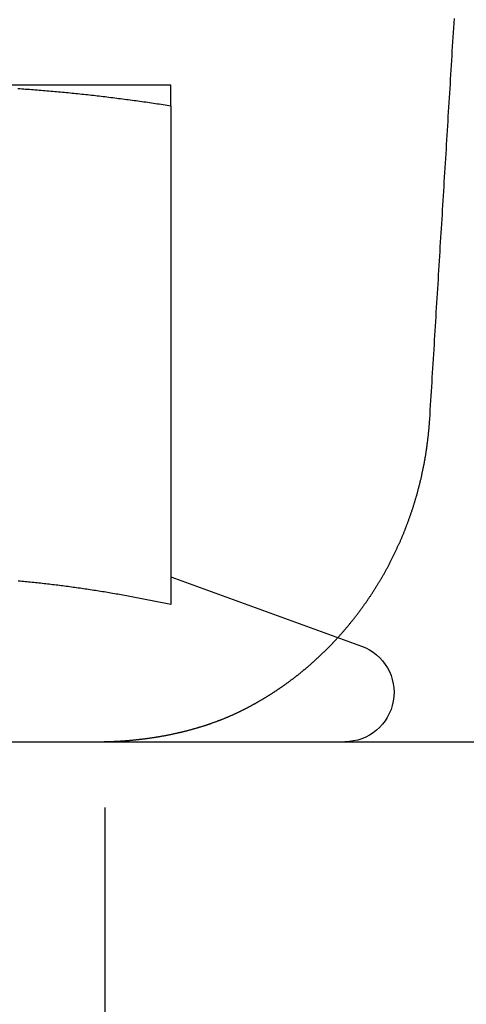
# Model space of a CAD drawing. Extents: x -130 to 280, y -406 to 47.
# Drawn here: x 88 to 95, y 14 to 29 of the extents above; entities that cross this region are included whole.
import ezdxf

# ---------------------------------------------------------------- set-up
doc = ezdxf.new("R2010")
doc.units = 0
doc.header["$LTSCALE"] = 20
doc.linetypes.add('VERDECKT', pattern=[0.375, 0.25, -0.125])
doc.layers.get('0').update_dxf_attribs({"linetype": 'CONTINUOUS'})

# ---------------------------------------------------------------- blocks, each defined once
blk = doc.blocks.new('A$C38F91CE7')
at = {"color": 3, "linetype": 'CONTINUOUS', "extrusion": (0, 1, -2e-16)}
for p, q in [((97.5, 88), (93.75, 88)), ((97.5, 87.68911), (97.5, 80.09036)), ((97.50047, 80.51248), (100.40652, 79.45477)), ((-5.90262, 78), (117, 78))]:
    blk.add_line(p, q, dxfattribs=at)
at = {"color": 1, "linetype": 'VERDECKT', "extrusion": (0, 1, -2e-16)}
blk.add_line((96.5, 72), (96.5, 78), dxfattribs=at)
at = {"color": 3, "linetype": 'CONTINUOUS'}
blk.add_polyline3d([(101.444, 82.9125, 0), (101.448, 82.9834, 0), (101.452, 83.0544, 0), (101.457, 83.1253, 0), (101.461, 83.1962, 0), (101.465, 83.2672, 0), (101.47, 83.3381, 0), (101.474, 83.409, 0), (101.479, 83.4799, 0), (101.483, 83.5509, 0), (101.487, 83.6218, 0), (101.492, 83.6928, 0), (101.496, 83.7637, 0), (101.5, 83.8346, 0), (101.505, 83.9056, 0), (101.509, 83.9765, 0), (101.514, 84.0475, 0), (101.518, 84.1184, 0), (101.522, 84.1893, 0), (101.527, 84.2603, 0), (101.531, 84.3312, 0), (101.535, 84.4022, 0), (101.54, 84.4731, 0), (101.544, 84.5441, 0), (101.549, 84.615, 0), (101.553, 84.686, 0), (101.557, 84.7569, 0), (101.562, 84.8279, 0), (101.566, 84.8988, 0), (101.57, 84.9698, 0), (101.575, 85.0408, 0), (101.579, 85.1117, 0), (101.584, 85.1827, 0), (101.588, 85.2536, 0), (101.592, 85.3246, 0), (101.597, 85.3956, 0), (101.601, 85.4665, 0), (101.605, 85.5375, 0), (101.61, 85.6085, 0), (101.614, 85.6794, 0), (101.618, 85.7504, 0), (101.623, 85.8214, 0), (101.627, 85.8923, 0), (101.632, 85.9633, 0), (101.636, 86.0343, 0), (101.64, 86.1053, 0), (101.645, 86.1762, 0), (101.649, 86.2472, 0), (101.653, 86.3182, 0), (101.658, 86.3892, 0), (101.662, 86.4601, 0), (101.666, 86.5311, 0), (101.671, 86.6021, 0), (101.675, 86.6731, 0), (101.68, 86.7441, 0), (101.684, 86.8151, 0), (101.688, 86.8861, 0), (101.693, 86.957, 0), (101.697, 87.028, 0), (101.701, 87.099, 0), (101.706, 87.17, 0), (101.71, 87.241, 0), (101.714, 87.312, 0), (101.719, 87.383, 0), (101.723, 87.454, 0), (101.727, 87.525, 0), (101.732, 87.596, 0), (101.736, 87.667, 0), (101.741, 87.738, 0), (101.745, 87.809, 0), (101.749, 87.88, 0), (101.754, 87.951, 0), (101.758, 88.022, 0), (101.762, 88.093, 0), (101.767, 88.164, 0), (101.771, 88.235, 0), (101.775, 88.306, 0), (101.78, 88.377, 0), (101.784, 88.448, 0), (101.788, 88.5191, 0), (101.793, 88.5901, 0), (101.797, 88.6611, 0), (101.801, 88.7321, 0), (101.806, 88.8031, 0), (101.81, 88.8741, 0), (101.814, 88.9451, 0), (101.819, 89.0162, 0)], dxfattribs=at)
at = {"color": 3}
for points in [[(95.1673, 87.9519, 0), (95.1969, 87.9499, 0), (95.2264, 87.9479, 0), (95.2559, 87.9458, 0), (95.2854, 87.9438, 0), (95.315, 87.9416, 0), (95.3445, 87.9395, 0), (95.374, 87.9373, 0), (95.4035, 87.935, 0), (95.4331, 87.9328, 0), (95.4626, 87.9304, 0), (95.4921, 87.9281, 0), (95.5217, 87.9257, 0), (95.5512, 87.9233, 0), (95.5807, 87.9208, 0), (95.6102, 87.9183, 0), (95.6398, 87.9158, 0), (95.6693, 87.9132, 0), (95.6988, 87.9106, 0), (95.7283, 87.908, 0), (95.7579, 87.9053, 0), (95.7874, 87.9026, 0), (95.8169, 87.8999, 0), (95.8465, 87.8971, 0), (95.876, 87.8943, 0), (95.9055, 87.8914, 0), (95.935, 87.8885, 0), (95.9646, 87.8856, 0), (95.9941, 87.8827, 0), (96.0236, 87.8797, 0), (96.0531, 87.8767, 0), (96.0827, 87.8736, 0), (96.1122, 87.8705, 0), (96.1417, 87.8674, 0), (96.1713, 87.8642, 0), (96.2008, 87.861, 0), (96.2303, 87.8578, 0), (96.2598, 87.8546, 0), (96.2894, 87.8513, 0), (96.3189, 87.848, 0), (96.3484, 87.8446, 0), (96.378, 87.8412, 0), (96.4075, 87.8378, 0), (96.437, 87.8343, 0), (96.4665, 87.8308, 0), (96.4961, 87.8273, 0), (96.5256, 87.8238, 0), (96.5551, 87.8202, 0), (96.5846, 87.8166, 0), (96.6142, 87.8129, 0), (96.6437, 87.8092, 0), (96.6732, 87.8055, 0), (96.7028, 87.8018, 0), (96.7323, 87.798, 0), (96.7618, 87.7942, 0), (96.7913, 87.7903, 0), (96.8209, 87.7865, 0), (96.8504, 87.7826, 0), (96.8799, 87.7786, 0), (96.9094, 87.7747, 0), (96.939, 87.7707, 0), (96.9685, 87.7666, 0), (96.998, 87.7626, 0), (97.0276, 87.7585, 0), (97.0571, 87.7544, 0), (97.0866, 87.7502, 0), (97.1161, 87.7461, 0), (97.1457, 87.7419, 0), (97.1752, 87.7376, 0), (97.2047, 87.7334, 0), (97.2343, 87.7291, 0), (97.2638, 87.7247, 0), (97.2933, 87.7204, 0), (97.3228, 87.716, 0), (97.3524, 87.7116, 0), (97.3819, 87.7072, 0), (97.4114, 87.7027, 0), (97.4409, 87.6982, 0), (97.4705, 87.6937, 0), (97.5, 87.6891, 0)], [(97.5, 87.6891, 0), (97.5, 87.6921, 0), (97.5, 87.6951, 0), (97.5, 87.6981, 0), (97.5, 87.7011, 0), (97.5, 87.7041, 0), (97.5, 87.7071, 0), (97.5, 87.71, 0), (97.5, 87.713, 0), (97.5, 87.7159, 0), (97.5, 87.7188, 0), (97.5, 87.7217, 0), (97.5, 87.7246, 0), (97.5, 87.7275, 0), (97.5, 87.7303, 0), (97.5, 87.7332, 0), (97.5, 87.736, 0), (97.5, 87.7389, 0), (97.5, 87.7417, 0), (97.5, 87.7445, 0), (97.5, 87.7473, 0), (97.5, 87.7501, 0), (97.5, 87.7528, 0), (97.5, 87.7556, 0), (97.5, 87.7583, 0), (97.5, 87.7611, 0), (97.5, 87.7638, 0), (97.5, 87.7665, 0), (97.5, 87.7692, 0), (97.5, 87.7719, 0), (97.5, 87.7745, 0), (97.5, 87.7772, 0), (97.5, 87.7798, 0), (97.5, 87.7824, 0), (97.5, 87.785, 0), (97.5, 87.7876, 0), (97.5, 87.7902, 0), (97.5, 87.7928, 0), (97.5, 87.7954, 0), (97.5, 87.7979, 0), (97.5, 87.8004, 0), (97.5, 87.8029, 0), (97.5, 87.8055, 0), (97.5, 87.8079, 0), (97.5, 87.8104, 0), (97.5, 87.8129, 0), (97.5, 87.8153, 0), (97.5, 87.8178, 0), (97.5, 87.8202, 0), (97.5, 87.8226, 0), (97.5, 87.825, 0), (97.5, 87.8274, 0), (97.5, 87.8297, 0), (97.5, 87.8321, 0), (97.5, 87.8344, 0), (97.5, 87.8367, 0), (97.5, 87.839, 0), (97.5, 87.8413, 0), (97.5, 87.8436, 0), (97.5, 87.8459, 0), (97.5, 87.8481, 0), (97.5, 87.8503, 0), (97.5, 87.8526, 0), (97.5, 87.8548, 0), (97.5, 87.857, 0), (97.5, 87.8591, 0), (97.5, 87.8613, 0), (97.5, 87.8634, 0), (97.5, 87.8656, 0), (97.5, 87.8677, 0), (97.5, 87.8698, 0), (97.5, 87.8719, 0), (97.5, 87.8739, 0), (97.5, 87.876, 0), (97.5, 87.878, 0), (97.5, 87.88, 0), (97.5, 87.882, 0), (97.5, 87.884, 0), (97.5, 87.886, 0), (97.5, 87.888, 0), (97.5, 87.8899, 0), (97.5, 87.8918, 0), (97.5, 87.8937, 0), (97.5, 87.8956, 0), (97.5, 87.8975, 0), (97.5, 87.8994, 0), (97.5, 87.9012, 0), (97.5, 87.9031, 0), (97.5, 87.9049, 0), (97.5, 87.9067, 0), (97.5, 87.9085, 0), (97.5, 87.9102, 0), (97.5, 87.912, 0), (97.5, 87.9137, 0), (97.5, 87.9154, 0), (97.5, 87.9171, 0), (97.5, 87.9188, 0), (97.5, 87.9205, 0), (97.5, 87.9221, 0), (97.5, 87.9238, 0), (97.5, 87.9254, 0), (97.5, 87.927, 0), (97.5, 87.9286, 0), (97.5, 87.9302, 0), (97.5, 87.9317, 0), (97.5, 87.9332, 0), (97.5, 87.9348, 0), (97.5, 87.9363, 0), (97.5, 87.9378, 0), (97.5, 87.9392, 0), (97.5, 87.9407, 0), (97.5, 87.9421, 0), (97.5, 87.9435, 0), (97.5, 87.9449, 0), (97.5, 87.9463, 0), (97.5, 87.9477, 0), (97.5, 87.949, 0), (97.5, 87.9503, 0), (97.5, 87.9517, 0), (97.5, 87.953, 0), (97.5, 87.9542, 0), (97.5, 87.9555, 0), (97.5, 87.9567, 0), (97.5, 87.958, 0), (97.5, 87.9592, 0), (97.5, 87.9604, 0), (97.5, 87.9616, 0), (97.5, 87.9627, 0), (97.5, 87.9639, 0), (97.5, 87.965, 0), (97.5, 87.9661, 0), (97.5, 87.9672, 0), (97.5, 87.9683, 0), (97.5, 87.9693, 0), (97.5, 87.9703, 0), (97.5, 87.9714, 0), (97.5, 87.9724, 0), (97.5, 87.9734, 0), (97.5, 87.9743, 0), (97.5, 87.9753, 0), (97.5, 87.9762, 0), (97.5, 87.9771, 0), (97.5, 87.978, 0), (97.5, 87.9789, 0), (97.5, 87.9798, 0), (97.5, 87.9806, 0), (97.5, 87.9814, 0), (97.5, 87.9822, 0), (97.5, 87.983, 0), (97.5, 87.9838, 0), (97.5, 87.9846, 0), (97.5, 87.9853, 0), (97.5, 87.986, 0), (97.5, 87.9867, 0), (97.5, 87.9874, 0), (97.5, 87.9881, 0), (97.5, 87.9887, 0), (97.5, 87.9894, 0), (97.5, 87.99, 0), (97.5, 87.9906, 0), (97.5, 87.9911, 0), (97.5, 87.9917, 0), (97.5, 87.9922, 0), (97.5, 87.9928, 0), (97.5, 87.9933, 0), (97.5, 87.9938, 0), (97.5, 87.9942, 0), (97.5, 87.9947, 0), (97.5, 87.9951, 0), (97.5, 87.9955, 0), (97.5, 87.9959, 0), (97.5, 87.9963, 0), (97.5, 87.9967, 0), (97.5, 87.997, 0), (97.5, 87.9973, 0), (97.5, 87.9976, 0), (97.5, 87.9979, 0), (97.5, 87.9982, 0), (97.5, 87.9984, 0), (97.5, 87.9987, 0), (97.5, 87.9989, 0), (97.5, 87.9991, 0), (97.5, 87.9992, 0), (97.5, 87.9994, 0), (97.5, 87.9995, 0), (97.5, 87.9997, 0), (97.5, 87.9998, 0), (97.5, 87.9999, 0), (97.5, 87.9999, 0), (97.5, 88, 0), (97.5, 88, 0), (97.5, 88, 0)], [(100.044, 79.5866, 0), (100.052, 79.5947, 0), (100.059, 79.6029, 0), (100.067, 79.6112, 0), (100.074, 79.6194, 0), (100.081, 79.6277, 0), (100.089, 79.636, 0), (100.096, 79.6443, 0), (100.103, 79.6527, 0), (100.111, 79.6611, 0), (100.118, 79.6695, 0), (100.125, 79.678, 0), (100.133, 79.6864, 0), (100.14, 79.6949, 0), (100.147, 79.7035, 0), (100.155, 79.712, 0), (100.162, 79.7206, 0), (100.169, 79.7293, 0), (100.177, 79.7379, 0), (100.184, 79.7466, 0), (100.191, 79.7553, 0), (100.199, 79.764, 0), (100.206, 79.7728, 0), (100.213, 79.7815, 0), (100.22, 79.7903, 0), (100.228, 79.7992, 0), (100.235, 79.808, 0), (100.242, 79.8169, 0), (100.249, 79.8258, 0), (100.256, 79.8347, 0), (100.264, 79.8437, 0), (100.271, 79.8527, 0), (100.278, 79.8617, 0), (100.285, 79.8707, 0), (100.292, 79.8798, 0), (100.299, 79.8889, 0), (100.306, 79.898, 0), (100.314, 79.9071, 0), (100.321, 79.9162, 0), (100.328, 79.9254, 0), (100.335, 79.9346, 0), (100.342, 79.9438, 0), (100.349, 79.953, 0), (100.356, 79.9623, 0), (100.363, 79.9716, 0), (100.37, 79.9809, 0), (100.377, 79.9902, 0), (100.384, 79.9996, 0), (100.391, 80.0089, 0), (100.398, 80.0183, 0), (100.405, 80.0277, 0), (100.411, 80.0372, 0), (100.418, 80.0466, 0), (100.425, 80.0561, 0), (100.432, 80.0656, 0), (100.439, 80.0751, 0), (100.446, 80.0846, 0), (100.452, 80.0942, 0), (100.459, 80.1037, 0), (100.466, 80.1133, 0), (100.473, 80.1229, 0), (100.479, 80.1325, 0), (100.486, 80.1422, 0), (100.493, 80.1518, 0), (100.499, 80.1615, 0), (100.506, 80.1712, 0), (100.513, 80.1809, 0), (100.519, 80.1906, 0), (100.526, 80.2004, 0), (100.532, 80.2102, 0), (100.539, 80.2199, 0), (100.545, 80.2297, 0), (100.552, 80.2395, 0), (100.558, 80.2494, 0), (100.565, 80.2592, 0), (100.571, 80.2691, 0), (100.578, 80.2789, 0), (100.584, 80.2888, 0), (100.59, 80.2987, 0), (100.597, 80.3087, 0), (100.603, 80.3186, 0), (100.609, 80.3285, 0), (100.616, 80.3385, 0), (100.622, 80.3484, 0), (100.628, 80.3584, 0), (100.634, 80.3684, 0), (100.64, 80.3784, 0), (100.647, 80.3884, 0), (100.653, 80.3985, 0), (100.659, 80.4085, 0), (100.665, 80.4185, 0), (100.671, 80.4286, 0), (100.677, 80.4387, 0), (100.683, 80.4487, 0), (100.689, 80.4588, 0), (100.695, 80.4689, 0), (100.701, 80.479, 0), (100.707, 80.4891, 0), (100.713, 80.4992, 0), (100.718, 80.5094, 0), (100.724, 80.5195, 0), (100.73, 80.5296, 0), (100.736, 80.5398, 0), (100.742, 80.5499, 0), (100.747, 80.5601, 0), (100.753, 80.5702, 0), (100.759, 80.5804, 0), (100.764, 80.5906, 0), (100.77, 80.6007, 0), (100.776, 80.6109, 0), (100.781, 80.6211, 0), (100.787, 80.6313, 0), (100.792, 80.6415, 0), (100.798, 80.6516, 0), (100.803, 80.6618, 0), (100.809, 80.672, 0), (100.814, 80.6822, 0), (100.82, 80.6924, 0), (100.825, 80.7026, 0), (100.83, 80.7128, 0), (100.836, 80.723, 0), (100.841, 80.7332, 0), (100.846, 80.7434, 0), (100.851, 80.7536, 0), (100.857, 80.7638, 0), (100.862, 80.774, 0), (100.867, 80.7842, 0), (100.872, 80.7944, 0), (100.877, 80.8046, 0), (100.882, 80.8148, 0), (100.887, 80.8249, 0), (100.892, 80.8351, 0), (100.897, 80.8453, 0), (100.902, 80.8555, 0), (100.907, 80.8656, 0), (100.912, 80.8758, 0), (100.917, 80.886, 0), (100.922, 80.8961, 0), (100.927, 80.9063, 0), (100.932, 80.9164, 0), (100.936, 80.9265, 0), (100.941, 80.9367, 0), (100.946, 80.9468, 0), (100.95, 80.9569, 0), (100.955, 80.967, 0), (100.96, 80.9771, 0), (100.964, 80.9872, 0), (100.969, 80.9973, 0), (100.973, 81.0074, 0), (100.978, 81.0174, 0), (100.982, 81.0275, 0), (100.987, 81.0375, 0), (100.991, 81.0476, 0), (100.996, 81.0576, 0), (101, 81.0676, 0), (101.004, 81.0776, 0), (101.009, 81.0876, 0), (101.013, 81.0976, 0), (101.017, 81.1076, 0), (101.022, 81.1177, 0), (101.026, 81.1278, 0), (101.03, 81.1379, 0), (101.034, 81.148, 0), (101.038, 81.1582, 0), (101.043, 81.1684, 0), (101.047, 81.1787, 0), (101.051, 81.1889, 0), (101.055, 81.1992, 0), (101.059, 81.2096, 0), (101.063, 81.2199, 0), (101.067, 81.2303, 0), (101.072, 81.2407, 0), (101.076, 81.2511, 0), (101.08, 81.2616, 0), (101.084, 81.2721, 0), (101.088, 81.2826, 0), (101.092, 81.2931, 0), (101.096, 81.3037, 0), (101.1, 81.3143, 0), (101.104, 81.3249, 0), (101.108, 81.3355, 0), (101.112, 81.3462, 0), (101.116, 81.3568, 0), (101.12, 81.3675, 0), (101.124, 81.3783, 0), (101.127, 81.389, 0), (101.131, 81.3998, 0), (101.135, 81.4106, 0), (101.139, 81.4214, 0), (101.143, 81.4323, 0), (101.147, 81.4431, 0), (101.15, 81.454, 0), (101.154, 81.4649, 0), (101.158, 81.4758, 0), (101.162, 81.4868, 0), (101.165, 81.4977, 0), (101.169, 81.5087, 0), (101.173, 81.5197, 0), (101.176, 81.5308, 0), (101.18, 81.5418, 0), (101.184, 81.5529, 0), (101.187, 81.5639, 0), (101.191, 81.575, 0), (101.194, 81.5862, 0), (101.198, 81.5973, 0), (101.201, 81.6084, 0), (101.205, 81.6196, 0), (101.208, 81.6308, 0), (101.212, 81.642, 0), (101.215, 81.6532, 0), (101.219, 81.6644, 0), (101.222, 81.6757, 0), (101.225, 81.6869, 0), (101.229, 81.6982, 0), (101.232, 81.7095, 0), (101.235, 81.7208, 0), (101.239, 81.7321, 0), (101.242, 81.7434, 0), (101.245, 81.7548, 0), (101.249, 81.7661, 0), (101.252, 81.7775, 0), (101.255, 81.7889, 0), (101.258, 81.8003, 0), (101.261, 81.8117, 0), (101.264, 81.8231, 0), (101.267, 81.8345, 0), (101.27, 81.846, 0), (101.273, 81.8574, 0), (101.276, 81.8689, 0), (101.279, 81.8803, 0), (101.282, 81.8918, 0), (101.285, 81.9033, 0), (101.288, 81.9148, 0), (101.291, 81.9263, 0), (101.294, 81.9378, 0), (101.297, 81.9493, 0), (101.3, 81.9609, 0), (101.303, 81.9724, 0), (101.305, 81.9839, 0), (101.308, 81.9955, 0), (101.311, 82.0071, 0), (101.313, 82.0186, 0), (101.316, 82.0302, 0), (101.319, 82.0418, 0), (101.321, 82.0533, 0), (101.324, 82.0649, 0), (101.326, 82.0765, 0), (101.329, 82.0881, 0), (101.331, 82.0997, 0), (101.334, 82.1113, 0), (101.336, 82.1229, 0), (101.339, 82.1345, 0), (101.341, 82.1462, 0), (101.344, 82.1578, 0), (101.346, 82.1694, 0), (101.348, 82.181, 0), (101.351, 82.1926, 0), (101.353, 82.2042, 0), (101.355, 82.2159, 0), (101.357, 82.2275, 0), (101.36, 82.2391, 0), (101.362, 82.2507, 0), (101.364, 82.2623, 0), (101.366, 82.274, 0), (101.368, 82.2856, 0), (101.37, 82.2972, 0), (101.372, 82.3088, 0), (101.374, 82.3204, 0), (101.376, 82.332, 0), (101.378, 82.3436, 0), (101.38, 82.3552, 0), (101.382, 82.3668, 0), (101.384, 82.3784, 0), (101.386, 82.39, 0), (101.387, 82.4016, 0), (101.389, 82.4132, 0), (101.391, 82.4248, 0), (101.393, 82.4363, 0), (101.395, 82.4479, 0), (101.396, 82.4595, 0), (101.398, 82.471, 0), (101.4, 82.4826, 0), (101.401, 82.4941, 0), (101.403, 82.5056, 0), (101.404, 82.5171, 0), (101.406, 82.5286, 0), (101.407, 82.5402, 0), (101.409, 82.5516, 0), (101.41, 82.5631, 0), (101.412, 82.5746, 0), (101.413, 82.5861, 0), (101.415, 82.5975, 0), (101.416, 82.609, 0), (101.417, 82.6204, 0), (101.419, 82.6318, 0), (101.42, 82.6432, 0), (101.421, 82.6546, 0), (101.423, 82.666, 0), (101.424, 82.6774, 0), (101.425, 82.6887, 0), (101.426, 82.7001, 0), (101.427, 82.7114, 0), (101.428, 82.7227, 0), (101.429, 82.734, 0), (101.431, 82.7453, 0), (101.432, 82.7565, 0), (101.433, 82.7678, 0), (101.434, 82.779, 0), (101.435, 82.7903, 0), (101.436, 82.8015, 0), (101.436, 82.8127, 0), (101.437, 82.8238, 0), (101.438, 82.835, 0), (101.439, 82.8461, 0), (101.44, 82.8572, 0), (101.441, 82.8683, 0), (101.441, 82.8794, 0), (101.442, 82.8905, 0), (101.443, 82.9015, 0), (101.444, 82.9125, 0)], [(97.5, 80.0904, 0), (97.4739, 80.0958, 0), (97.4477, 80.1013, 0), (97.4216, 80.1067, 0), (97.3955, 80.1121, 0), (97.3693, 80.1175, 0), (97.3432, 80.1228, 0), (97.3171, 80.1281, 0), (97.2909, 80.1334, 0), (97.2648, 80.1386, 0), (97.2387, 80.1438, 0), (97.2125, 80.149, 0), (97.1864, 80.1541, 0), (97.1603, 80.1593, 0), (97.1341, 80.1643, 0), (97.108, 80.1694, 0), (97.0819, 80.1744, 0), (97.0557, 80.1794, 0), (97.0296, 80.1844, 0), (97.0035, 80.1893, 0), (96.9774, 80.1942, 0), (96.9512, 80.1991, 0), (96.9251, 80.2039, 0), (96.899, 80.2087, 0), (96.8728, 80.2135, 0), (96.8467, 80.2183, 0), (96.8206, 80.223, 0), (96.7944, 80.2277, 0), (96.7683, 80.2323, 0), (96.7422, 80.2369, 0), (96.716, 80.2415, 0), (96.6899, 80.246, 0), (96.6638, 80.2505, 0), (96.6376, 80.255, 0), (96.6115, 80.2595, 0), (96.5854, 80.2639, 0), (96.5592, 80.2682, 0), (96.5331, 80.2726, 0), (96.507, 80.2769, 0), (96.4808, 80.2812, 0), (96.4547, 80.2854, 0), (96.4286, 80.2896, 0), (96.4024, 80.2938, 0), (96.3763, 80.2979, 0), (96.3502, 80.302, 0), (96.324, 80.3061, 0), (96.2979, 80.3101, 0), (96.2718, 80.3141, 0), (96.2456, 80.3181, 0), (96.2195, 80.322, 0), (96.1934, 80.3259, 0), (96.1672, 80.3297, 0), (96.1411, 80.3335, 0), (96.115, 80.3373, 0), (96.0889, 80.3411, 0), (96.0627, 80.3448, 0), (96.0366, 80.3484, 0), (96.0105, 80.3521, 0), (95.9843, 80.3556, 0), (95.9582, 80.3592, 0), (95.9321, 80.3627, 0), (95.9059, 80.3662, 0), (95.8798, 80.3696, 0), (95.8537, 80.373, 0), (95.8275, 80.3764, 0), (95.8014, 80.3797, 0), (95.7753, 80.383, 0), (95.7491, 80.3863, 0), (95.723, 80.3895, 0), (95.6969, 80.3927, 0), (95.6707, 80.3958, 0), (95.6446, 80.3989, 0), (95.6185, 80.4019, 0), (95.5923, 80.405, 0), (95.5662, 80.4079, 0), (95.5401, 80.4109, 0), (95.5139, 80.4138, 0), (95.4878, 80.4166, 0), (95.4617, 80.4194, 0), (95.4355, 80.4222, 0), (95.4094, 80.425, 0), (95.3833, 80.4276, 0), (95.3571, 80.4303, 0), (95.331, 80.4329, 0), (95.3049, 80.4355, 0), (95.2787, 80.438, 0), (95.2526, 80.4405, 0), (95.2265, 80.443, 0), (95.2003, 80.4454, 0), (95.1742, 80.4477, 0)]]:
    blk.add_polyline3d(points, dxfattribs=at)
at = {"color": 1}
for points in [[(98.5273, 78.4502, 0), (98.5337, 78.4534, 0), (98.5402, 78.4565, 0), (98.5466, 78.4596, 0), (98.5531, 78.4628, 0), (98.5595, 78.4659, 0), (98.566, 78.4691, 0), (98.5725, 78.4723, 0), (98.5789, 78.4755, 0), (98.5854, 78.4787, 0), (98.5919, 78.4819, 0), (98.5984, 78.4852, 0), (98.6048, 78.4884, 0), (98.6113, 78.4917, 0), (98.6178, 78.495, 0), (98.6243, 78.4983, 0), (98.6308, 78.5016, 0), (98.6373, 78.5049, 0), (98.6438, 78.5083, 0), (98.6502, 78.5116, 0), (98.6567, 78.515, 0), (98.6632, 78.5184, 0), (98.6697, 78.5218, 0), (98.6762, 78.5252, 0), (98.6827, 78.5286, 0), (98.6892, 78.532, 0), (98.6957, 78.5355, 0), (98.7022, 78.5389, 0), (98.7087, 78.5424, 0), (98.7152, 78.5459, 0), (98.7217, 78.5494, 0), (98.7282, 78.5529, 0), (98.7347, 78.5564, 0), (98.7412, 78.56, 0), (98.7477, 78.5635, 0), (98.7543, 78.5671, 0), (98.7608, 78.5707, 0), (98.7673, 78.5743, 0), (98.7738, 78.5779, 0), (98.7803, 78.5815, 0), (98.7868, 78.5851, 0), (98.7933, 78.5888, 0), (98.7998, 78.5924, 0), (98.8063, 78.5961, 0), (98.8128, 78.5998, 0), (98.8193, 78.6034, 0), (98.8258, 78.6072, 0), (98.8323, 78.6109, 0), (98.8388, 78.6146, 0), (98.8453, 78.6183, 0), (98.8518, 78.6221, 0), (98.8583, 78.6259, 0), (98.8647, 78.6296, 0), (98.8712, 78.6334, 0), (98.8777, 78.6372, 0), (98.8842, 78.6411, 0), (98.8907, 78.6449, 0), (98.8972, 78.6487, 0), (98.9037, 78.6526, 0), (98.9101, 78.6565, 0), (98.9166, 78.6603, 0), (98.9231, 78.6642, 0), (98.9296, 78.6681, 0), (98.936, 78.672, 0), (98.9425, 78.676, 0), (98.949, 78.6799, 0), (98.9554, 78.6839, 0), (98.9619, 78.6878, 0), (98.9684, 78.6918, 0), (98.9748, 78.6958, 0), (98.9813, 78.6998, 0), (98.9877, 78.7038, 0), (98.9941, 78.7078, 0), (99.0006, 78.7118, 0), (99.007, 78.7159, 0), (99.0135, 78.7199, 0), (99.0199, 78.724, 0), (99.0263, 78.7281, 0), (99.0327, 78.7322, 0), (99.0392, 78.7363, 0), (99.0456, 78.7404, 0), (99.052, 78.7445, 0), (99.0584, 78.7487, 0), (99.0648, 78.7528, 0), (99.0712, 78.757, 0), (99.0776, 78.7611, 0), (99.084, 78.7653, 0), (99.0904, 78.7695, 0), (99.0967, 78.7737, 0), (99.1031, 78.7779, 0), (99.1095, 78.7822, 0), (99.1158, 78.7864, 0), (99.1222, 78.7907, 0), (99.1286, 78.7949, 0), (99.1349, 78.7992, 0), (99.1413, 78.8035, 0), (99.1476, 78.8078, 0), (99.1539, 78.8121, 0), (99.1603, 78.8164, 0), (99.1666, 78.8207, 0), (99.1729, 78.8251, 0), (99.1792, 78.8294, 0), (99.1855, 78.8338, 0), (99.1918, 78.8381, 0), (99.1981, 78.8425, 0), (99.2044, 78.8469, 0), (99.2107, 78.8513, 0), (99.2169, 78.8557, 0), (99.2232, 78.8602, 0), (99.2295, 78.8646, 0), (99.2357, 78.869, 0), (99.242, 78.8735, 0), (99.2482, 78.878, 0), (99.2544, 78.8824, 0), (99.2607, 78.8869, 0), (99.2669, 78.8914, 0), (99.2731, 78.8959, 0), (99.2793, 78.9004, 0), (99.2855, 78.905, 0), (99.2917, 78.9095, 0), (99.2979, 78.914, 0), (99.304, 78.9186, 0), (99.3102, 78.9232, 0), (99.3164, 78.9277, 0), (99.3225, 78.9323, 0), (99.3287, 78.9369, 0), (99.3348, 78.9415, 0), (99.3409, 78.9461, 0), (99.3471, 78.9508, 0), (99.3532, 78.9554, 0), (99.3593, 78.96, 0), (99.3654, 78.9647, 0), (99.3715, 78.9693, 0), (99.3776, 78.974, 0), (99.3836, 78.9787, 0), (99.3897, 78.9833, 0), (99.3958, 78.988, 0), (99.4018, 78.9927, 0), (99.4079, 78.9974, 0), (99.4139, 79.0022, 0), (99.4199, 79.0069, 0), (99.4259, 79.0116, 0), (99.4319, 79.0164, 0), (99.4379, 79.0211, 0), (99.4439, 79.0259, 0), (99.4499, 79.0306, 0), (99.4559, 79.0354, 0), (99.4619, 79.0402, 0), (99.4678, 79.0449, 0), (99.4738, 79.0497, 0), (99.4797, 79.0545, 0), (99.4856, 79.0593, 0), (99.4915, 79.0642, 0), (99.4975, 79.069, 0), (99.5034, 79.0738, 0), (99.5092, 79.0786, 0), (99.5151, 79.0835, 0), (99.521, 79.0883, 0), (99.5269, 79.0932, 0), (99.5327, 79.098, 0), (99.5386, 79.1029, 0), (99.5444, 79.1078, 0), (99.5502, 79.1127, 0), (99.556, 79.1176, 0), (99.5618, 79.1224, 0), (99.5676, 79.1273, 0), (99.5734, 79.1322, 0), (99.5792, 79.1372, 0), (99.585, 79.1421, 0), (99.5907, 79.147, 0), (99.5964, 79.1519, 0), (99.6022, 79.1569, 0), (99.6079, 79.1618, 0), (99.6136, 79.1667, 0), (99.6193, 79.1717, 0), (99.625, 79.1766, 0), (99.6307, 79.1816, 0), (99.6364, 79.1866, 0), (99.642, 79.1915, 0), (99.6477, 79.1965, 0), (99.6533, 79.2015, 0), (99.6589, 79.2065, 0), (99.6645, 79.2115, 0), (99.6701, 79.2165, 0), (99.6757, 79.2215, 0), (99.6813, 79.2265, 0), (99.6869, 79.2315, 0), (99.6924, 79.2365, 0), (99.698, 79.2415, 0), (99.7035, 79.2465, 0), (99.709, 79.2515, 0), (99.7146, 79.2566, 0), (99.7201, 79.2616, 0), (99.7256, 79.2666, 0), (99.731, 79.2717, 0), (99.7365, 79.2767, 0), (99.7419, 79.2817, 0), (99.7474, 79.2868, 0), (99.7528, 79.2918, 0), (99.7582, 79.2969, 0), (99.7636, 79.302, 0), (99.769, 79.307, 0), (99.7744, 79.3121, 0), (99.7798, 79.3172, 0), (99.7851, 79.3222, 0), (99.7905, 79.3273, 0), (99.7958, 79.3324, 0), (99.8011, 79.3375, 0), (99.8064, 79.3425, 0), (99.8117, 79.3476, 0), (99.817, 79.3527, 0), (99.8223, 79.3578, 0), (99.8275, 79.3629, 0), (99.8328, 79.368, 0), (99.838, 79.3731, 0), (99.8432, 79.3782, 0), (99.8484, 79.3833, 0), (99.8536, 79.3884, 0), (99.8588, 79.3935, 0), (99.864, 79.3986, 0), (99.8691, 79.4037, 0), (99.8742, 79.4088, 0), (99.8794, 79.4139, 0), (99.8845, 79.419, 0), (99.8896, 79.4241, 0), (99.8947, 79.4292, 0), (99.8997, 79.4343, 0), (99.9048, 79.4394, 0), (99.9098, 79.4446, 0), (99.9148, 79.4497, 0), (99.9199, 79.4548, 0), (99.9249, 79.4599, 0), (99.9298, 79.465, 0), (99.9348, 79.4702, 0), (99.9398, 79.4753, 0), (99.9448, 79.4805, 0), (99.9498, 79.4856, 0), (99.9547, 79.4908, 0), (99.9597, 79.496, 0), (99.9647, 79.5012, 0), (99.9697, 79.5065, 0), (99.9747, 79.5117, 0), (99.9796, 79.517, 0), (99.9846, 79.5222, 0), (99.9896, 79.5275, 0), (99.9946, 79.5328, 0), (99.9995, 79.5381, 0), (100.005, 79.5435, 0), (100.01, 79.5488, 0), (100.014, 79.5542, 0), (100.019, 79.5595, 0), (100.024, 79.5649, 0), (100.029, 79.5703, 0), (100.034, 79.5757, 0), (100.039, 79.5812, 0), (100.044, 79.5866, 0)], [(96.3734, 78, 0), (96.3831, 78, 0), (96.3928, 78, 0), (96.4024, 78.0001, 0), (96.4121, 78.0001, 0), (96.4217, 78.0002, 0), (96.4313, 78.0003, 0), (96.441, 78.0004, 0), (96.4506, 78.0005, 0), (96.4602, 78.0006, 0), (96.4698, 78.0008, 0), (96.4794, 78.001, 0), (96.489, 78.0012, 0), (96.4986, 78.0014, 0), (96.5081, 78.0016, 0), (96.5177, 78.0018, 0), (96.5273, 78.002, 0), (96.5368, 78.0023, 0), (96.5464, 78.0026, 0), (96.5559, 78.0029, 0), (96.5654, 78.0032, 0), (96.575, 78.0035, 0), (96.5845, 78.0038, 0), (96.594, 78.0042, 0), (96.6035, 78.0046, 0), (96.613, 78.005, 0), (96.6225, 78.0054, 0), (96.6319, 78.0058, 0), (96.6414, 78.0062, 0), (96.6509, 78.0067, 0), (96.6603, 78.0071, 0), (96.6698, 78.0076, 0), (96.6792, 78.0081, 0), (96.6886, 78.0086, 0), (96.6981, 78.0091, 0), (96.7075, 78.0097, 0), (96.7169, 78.0102, 0), (96.7263, 78.0108, 0), (96.7357, 78.0114, 0), (96.745, 78.012, 0), (96.7544, 78.0126, 0), (96.7638, 78.0132, 0), (96.7731, 78.0138, 0), (96.7825, 78.0145, 0), (96.7918, 78.0152, 0), (96.8011, 78.0159, 0), (96.8105, 78.0166, 0), (96.8198, 78.0173, 0), (96.8291, 78.018, 0), (96.8384, 78.0188, 0), (96.8477, 78.0195, 0), (96.8569, 78.0203, 0), (96.8662, 78.0211, 0), (96.8755, 78.0219, 0), (96.8847, 78.0227, 0), (96.894, 78.0235, 0), (96.9032, 78.0244, 0), (96.9124, 78.0253, 0), (96.9216, 78.0261, 0), (96.9308, 78.027, 0), (96.94, 78.0279, 0), (96.9492, 78.0289, 0), (96.9584, 78.0298, 0), (96.9676, 78.0307, 0), (96.9767, 78.0317, 0), (96.9859, 78.0327, 0), (96.995, 78.0337, 0), (97.0041, 78.0347, 0), (97.0133, 78.0357, 0), (97.0224, 78.0367, 0), (97.0315, 78.0378, 0), (97.0406, 78.0388, 0), (97.0497, 78.0399, 0), (97.0587, 78.041, 0), (97.0678, 78.0421, 0), (97.0768, 78.0432, 0), (97.0859, 78.0444, 0), (97.0949, 78.0455, 0), (97.1039, 78.0467, 0), (97.113, 78.0478, 0), (97.122, 78.049, 0), (97.131, 78.0502, 0), (97.1399, 78.0514, 0), (97.1489, 78.0527, 0), (97.1579, 78.0539, 0), (97.1668, 78.0552, 0), (97.1758, 78.0564, 0), (97.1847, 78.0577, 0), (97.1936, 78.059, 0), (97.2026, 78.0603, 0), (97.2115, 78.0616, 0), (97.2203, 78.063, 0), (97.2292, 78.0643, 0), (97.2381, 78.0657, 0), (97.247, 78.0671, 0), (97.2558, 78.0684, 0), (97.2647, 78.0698, 0), (97.2735, 78.0713, 0), (97.2823, 78.0727, 0), (97.2911, 78.0741, 0), (97.2999, 78.0756, 0), (97.3087, 78.0771, 0), (97.3175, 78.0785, 0), (97.3262, 78.08, 0), (97.335, 78.0815, 0), (97.3437, 78.0831, 0), (97.3525, 78.0846, 0), (97.3612, 78.0861, 0), (97.3699, 78.0877, 0), (97.3786, 78.0893, 0), (97.3873, 78.0909, 0), (97.3959, 78.0924, 0), (97.4046, 78.0941, 0), (97.4133, 78.0957, 0), (97.4219, 78.0973, 0), (97.4305, 78.099, 0), (97.4392, 78.1006, 0), (97.4478, 78.1023, 0), (97.4564, 78.104, 0), (97.4649, 78.1057, 0), (97.4735, 78.1074, 0), (97.4821, 78.1091, 0), (97.4906, 78.1109, 0), (97.4992, 78.1126, 0), (97.5077, 78.1144, 0), (97.5162, 78.1161, 0), (97.5247, 78.1179, 0), (97.5332, 78.1197, 0), (97.5417, 78.1215, 0), (97.5502, 78.1234, 0), (97.5586, 78.1252, 0), (97.5671, 78.127, 0), (97.5755, 78.1289, 0), (97.5839, 78.1308, 0), (97.5923, 78.1327, 0), (97.6007, 78.1346, 0), (97.6091, 78.1365, 0), (97.6175, 78.1384, 0), (97.6258, 78.1403, 0), (97.6342, 78.1423, 0), (97.6425, 78.1442, 0), (97.6508, 78.1462, 0), (97.6591, 78.1482, 0), (97.6674, 78.1502, 0), (97.6757, 78.1522, 0), (97.684, 78.1542, 0), (97.6922, 78.1562, 0), (97.7005, 78.1582, 0), (97.7087, 78.1603, 0), (97.7169, 78.1623, 0), (97.7252, 78.1644, 0), (97.7334, 78.1665, 0), (97.7415, 78.1686, 0), (97.7497, 78.1707, 0), (97.7579, 78.1728, 0), (97.766, 78.175, 0), (97.7741, 78.1771, 0), (97.7823, 78.1793, 0), (97.7904, 78.1814, 0), (97.7985, 78.1836, 0), (97.8065, 78.1858, 0), (97.8146, 78.188, 0), (97.8226, 78.1902, 0), (97.8307, 78.1924, 0), (97.8387, 78.1947, 0), (97.8467, 78.1969, 0), (97.8547, 78.1992, 0), (97.8627, 78.2014, 0), (97.8707, 78.2037, 0), (97.8786, 78.206, 0), (97.8866, 78.2083, 0), (97.8945, 78.2106, 0), (97.9024, 78.2129, 0), (97.9103, 78.2153, 0), (97.9182, 78.2176, 0), (97.9261, 78.22, 0), (97.934, 78.2223, 0), (97.9418, 78.2247, 0), (97.9496, 78.2271, 0), (97.9575, 78.2295, 0), (97.9653, 78.2319, 0), (97.9731, 78.2343, 0), (97.9809, 78.2367, 0), (97.9886, 78.2392, 0), (97.9964, 78.2416, 0), (98.0041, 78.2441, 0), (98.0119, 78.2466, 0), (98.0196, 78.2491, 0), (98.0273, 78.2516, 0), (98.0351, 78.2541, 0), (98.0428, 78.2566, 0), (98.0505, 78.2592, 0), (98.0583, 78.2618, 0), (98.066, 78.2643, 0), (98.0737, 78.2669, 0), (98.0814, 78.2695, 0), (98.0891, 78.2722, 0), (98.0968, 78.2748, 0), (98.1045, 78.2774, 0), (98.1121, 78.2801, 0), (98.1198, 78.2828, 0), (98.1275, 78.2855, 0), (98.1352, 78.2882, 0), (98.1428, 78.2909, 0), (98.1505, 78.2936, 0), (98.1581, 78.2964, 0), (98.1657, 78.2991, 0), (98.1734, 78.3019, 0), (98.181, 78.3047, 0), (98.1886, 78.3075, 0), (98.1962, 78.3103, 0), (98.2038, 78.3131, 0), (98.2114, 78.316, 0), (98.219, 78.3188, 0), (98.2265, 78.3217, 0), (98.2341, 78.3246, 0), (98.2416, 78.3275, 0), (98.2492, 78.3304, 0), (98.2567, 78.3333, 0), (98.2642, 78.3362, 0), (98.2718, 78.3392, 0), (98.2793, 78.3421, 0), (98.2868, 78.3451, 0), (98.2942, 78.3481, 0), (98.3017, 78.3511, 0), (98.3092, 78.3541, 0), (98.3166, 78.3571, 0), (98.3241, 78.3601, 0), (98.3315, 78.3632, 0), (98.3389, 78.3662, 0), (98.3463, 78.3693, 0), (98.3537, 78.3724, 0), (98.3611, 78.3755, 0), (98.3685, 78.3786, 0), (98.3758, 78.3817, 0), (98.3832, 78.3849, 0), (98.3905, 78.388, 0), (98.3979, 78.3912, 0), (98.4052, 78.3944, 0), (98.4125, 78.3976, 0), (98.4197, 78.4008, 0), (98.427, 78.404, 0), (98.4343, 78.4072, 0), (98.4415, 78.4104, 0), (98.4487, 78.4137, 0), (98.4559, 78.4169, 0), (98.4631, 78.4202, 0), (98.4703, 78.4235, 0), (98.4775, 78.4268, 0), (98.4847, 78.4301, 0), (98.4918, 78.4334, 0), (98.4989, 78.4368, 0), (98.506, 78.4401, 0), (98.5131, 78.4435, 0), (98.5202, 78.4469, 0), (98.5273, 78.4502, 0)]]:
    blk.add_polyline3d(points, dxfattribs=at)
at = {"color": 3, "linetype": 'CONTINUOUS', "extrusion": (0, -2e-16, -1)}
blk.add_arc((-100.15, 78.75), 0.75, 110, 270, dxfattribs=at)

msp = doc.modelspace()

# ---------------------------------------------------------------- block references
msp.add_blockref('A$C38F91CE7', (-7.088, -60.089))

doc.saveas('drawing.dxf')
